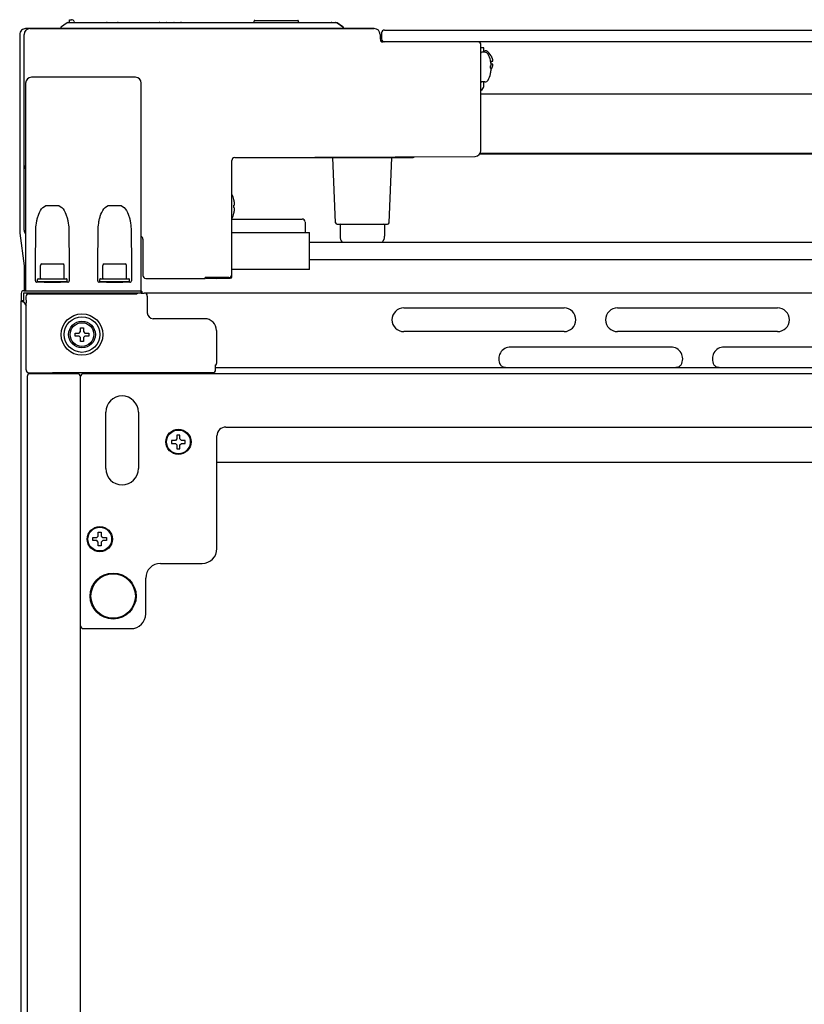
# Model space of a CAD drawing. Units: millimetres. Extents: x -10733 to -5990, y 4098 to 7122.
# Drawn here: x -7987 to -7722, y 6743 to 7075 of the extents above; entities that cross this region are included whole.
import ezdxf

# ---------------------------------------------------------------- set-up
doc = ezdxf.new("R2010")
doc.units = ezdxf.units.MM
doc.header["$LTSCALE"] = 346.5
doc.layers.get('0').update_dxf_attribs({"linetype": 'CONTINUOUS'})
doc.layers.add('ASSI', color=7, linetype='CONTINUOUS')
doc.layers.add('GEOM', color=7, linetype='CONTINUOUS')

msp = doc.modelspace()

# ---------------------------------------------------------------- linework, layer by layer
at = {"color": 7, "linetype": 'Continuous'}
for p, q in [((-7970.53, 7073.92), (-7972.49, 7072.64)), ((-7970.53, 7073.92), (-7972.48, 7072.64)), ((-7970.25, 7074), (-7879.83, 7074)), ((-7970.08, 7074), (-7969.73, 7074)), ((-7969.74, 7074), (-7969.74, 7075)), ((-7969.74, 7075), (-7969.1, 7075)), ((-7957.08, 7074.05), (-7932.34, 7074.05)), ((-7907.54, 7074.25), (-7907.54, 7074.5)), ((-7907.29, 7074.75), (-7892.79, 7074.75)), ((-7892.54, 7074.25), (-7892.54, 7074.5)), ((-7881.28, 7074), (-7881.59, 7074)), ((-7880.36, 7074), (-7880.16, 7074)), ((-7880, 7074), (-7880.04, 7074)), ((-7877.6, 7072.64), (-7879.56, 7073.92)), ((-7879.56, 7073.92), (-7877.6, 7072.64)), ((-7983.04, 7072), (-7984.54, 7072)), ((-7983.04, 7072), (-7867.04, 7072)), ((-7867.04, 7072), (-7982.91, 7072)), ((-7972.71, 7072.24), (-7972.72, 7072)), ((-7972.68, 7072.39), (-7972.71, 7072.24)), ((-7972.48, 7072.64), (-7972.53, 7072.61)), ((-7877.53, 7072.59), (-7877.6, 7072.64)), ((-7877.46, 7072.5), (-7877.53, 7072.59)), ((-7877.43, 7072.46), (-7877.46, 7072.5)), ((-7877.38, 7072.3), (-7877.43, 7072.46)), ((-7877.37, 7072.24), (-7877.38, 7072.3)), ((-7877.37, 7072.24), (-7877.36, 7072)), ((-7864.54, 7070.51), (-7864.54, 7068.51)), ((-7863.54, 7071.51), (-7508.54, 7071.51)), ((-7986.54, 7070), (-7986.54, 7003)), ((-7985.04, 7004), (-7985.04, 7070)), ((-7865.04, 7070), (-7865.04, 7068.5)), ((-7865.04, 7070), (-7865.04, 7068.5)), ((-7865.04, 7070), (-7865.04, 7068.5)), ((-7832.04, 7067.5), (-7864.04, 7067.5)), ((-7509.54, 7067.51), (-7863.54, 7067.51)), ((-7831.04, 7030.91), (-7831.04, 7066.5)), ((-7830.04, 7065.5), (-7831.04, 7065.5)), ((-7829.75, 7064), (-7830.79, 7064)), ((-7830.04, 7064), (-7830.04, 7065.5)), ((-7829.44, 7064.5), (-7829.64, 7064.5)), ((-7827.85, 7061.3), (-7827.84, 7061.3)), ((-7827.6, 7062.8), (-7827.56, 7062.8)), ((-7827.6, 7061), (-7827.05, 7061)), ((-7827.05, 7060), (-7827.6, 7060)), ((-7827.6, 7059.57), (-7827.58, 7059.6)), ((-7827.56, 7058.2), (-7827.6, 7058.2)), ((-7947.54, 7055.6), (-7982.54, 7055.6)), ((-7829.75, 7054), (-7830.79, 7054)), ((-7830.04, 7052.91), (-7830.04, 7054)), ((-7827.84, 7056.7), (-7827.85, 7056.7)), ((-7984.54, 7053.6), (-7984.54, 6994.22)), ((-7945.54, 7014.42), (-7945.54, 7053.6)), ((-7831.04, 7051.08), (-7830.63, 7051.5)), ((-7541.04, 7049.85), (-7831.04, 7049.85)), ((-7915.04, 6988.29), (-7915.04, 7027.5)), ((-7914.05, 7028.5), (-7833.03, 7028.86)), ((-7914.05, 7028.5), (-7854.46, 7028.5)), ((-7880.06, 7006.48), (-7881.02, 7028.5)), ((-7862.02, 7006.48), (-7861.06, 7028.5)), ((-7854.46, 7028.5), (-7854.46, 7028.76)), ((-7540.33, 7029.6), (-7831.5, 7029.6)), ((-7540.58, 7029.85), (-7831.34, 7029.85)), ((-7945.54, 6983.6), (-7945.54, 7014.42)), ((-7914.35, 7014.3), (-7914.34, 7014.3)), ((-7977.11, 7012.38), (-7973.97, 7012.38)), ((-7956.11, 7012.38), (-7952.97, 7012.38)), ((-7914.1, 7012.57), (-7914.08, 7012.6)), ((-7915.04, 7007.75), (-7891.35, 7007.75)), ((-7914.34, 7009.7), (-7914.35, 7009.7)), ((-7890.35, 7006.76), (-7890.29, 7003.25)), ((-7986.54, 7003), (-7985.04, 6992)), ((-7981.22, 6992.33), (-7981.11, 7003.87)), ((-7969.97, 7003.87), (-7969.87, 6992.33)), ((-7960.22, 6992.33), (-7960.11, 7003.87)), ((-7948.97, 7003.87), (-7948.87, 6992.33)), ((-7945.04, 7001), (-7945.04, 6988.75)), ((-7915.04, 7003.25), (-7888.79, 7003.25)), ((-7888.79, 6990.75), (-7888.79, 7003.25)), ((-7888.79, 7000), (-7457.04, 7000)), ((-7984.54, 6994.22), (-7984.54, 6983.6)), ((-7985.04, 6992), (-7985.04, 6991.43)), ((-7985.04, 6992), (-7985.03, 6992)), ((-7985.04, 6991.43), (-7985.04, 6991.15)), ((-7985.04, 6991.15), (-7985.04, 6983.48)), ((-7981.22, 6986.92), (-7981.22, 6992.33)), ((-7979.54, 6987.8), (-7979.54, 6992.1)), ((-7979.04, 6992.6), (-7972.04, 6992.6)), ((-7971.54, 6987.8), (-7971.54, 6992.1)), ((-7969.87, 6992.33), (-7969.87, 6986.92)), ((-7960.22, 6986.92), (-7960.22, 6992.33)), ((-7958.54, 6987.8), (-7958.54, 6992.1)), ((-7958.04, 6992.6), (-7951.04, 6992.6)), ((-7950.54, 6987.8), (-7950.54, 6992.1)), ((-7948.87, 6992.33), (-7948.87, 6986.92)), ((-7888.79, 6990.75), (-7915.04, 6990.75)), ((-7457.04, 6994), (-7888.79, 6994)), ((-7980.54, 6986.8), (-7980.54, 6987.4)), ((-7980.34, 6987.6), (-7970.74, 6987.6)), ((-7979.34, 6987.6), (-7971.74, 6987.6)), ((-7970.54, 6986.8), (-7970.54, 6987.4)), ((-7959.54, 6986.8), (-7959.54, 6987.4)), ((-7959.34, 6987.6), (-7949.74, 6987.6)), ((-7958.34, 6987.6), (-7950.74, 6987.6)), ((-7949.54, 6986.8), (-7949.54, 6987.4)), ((-7944.04, 6987.75), (-7924.04, 6987.75)), ((-7923.55, 6987.78), (-7920.04, 6987.75)), ((-7920.04, 6987.75), (-7915.54, 6987.79)), ((-7970.37, 6986.42), (-7980.72, 6986.42)), ((-7970.74, 6986.6), (-7980.34, 6986.6)), ((-7978.04, 6986.6), (-7978.04, 6986.5)), ((-7973.04, 6986.6), (-7973.04, 6986.5)), ((-7949.37, 6986.42), (-7959.72, 6986.42)), ((-7949.74, 6986.6), (-7959.34, 6986.6)), ((-7957.04, 6986.6), (-7957.04, 6986.5)), ((-7952.04, 6986.6), (-7952.04, 6986.5)), ((-7986.04, 6982.8), (-7986.04, 6982.7)), ((-7986.04, 6982.8), (-7986.04, 6982.8)), ((-7986.04, 6982.7), (-7986.04, 6980.13)), ((-7985.24, 6982.7), (-7985.24, 6980.13)), ((-7985.14, 6983.6), (-7945.54, 6983.6)), ((-7985.14, 6982.8), (-7985.14, 6982.7)), ((-7945.54, 6982.8), (-7985.14, 6982.8)), ((-7984.42, 6981.55), (-7984.42, 6981.22)), ((-7984.04, 6982.33), (-7984.04, 6982.8)), ((-7983.42, 6982.55), (-7947.51, 6982.55)), ((-7971.04, 6982.8), (-7971.04, 6982.55)), ((-7946.57, 6982.78), (-7947.01, 6982.56)), ((-7945.54, 6982.8), (-7945.54, 6983.6)), ((-7945.54, 6982.8), (-7944.54, 6982.8)), ((-7427.54, 6982.8), (-7944.54, 6982.8)), ((-7943.54, 6981.8), (-7943.54, 6976.15)), ((-7986.04, 6426.5), (-7986.04, 6980.13)), ((-7985.24, 6980.13), (-7986.04, 6980.13)), ((-7985.14, 6979.72), (-7985.24, 6979.75)), ((-7985.14, 6979.72), (-7984.41, 6978.45)), ((-7984.41, 6956.93), (-7984.41, 6977.84)), ((-7857.04, 6977.8), (-7803.04, 6977.8)), ((-7785.04, 6977.8), (-7731.04, 6977.8)), ((-7924.19, 6974.15), (-7941.54, 6974.15)), ((-7966.04, 6969.8), (-7966.04, 6971.1)), ((-7966.04, 6971.1), (-7965.04, 6971.1)), ((-7965.04, 6971.1), (-7965.04, 6969.8)), ((-7967.84, 6968.3), (-7967.84, 6969.3)), ((-7967.84, 6969.3), (-7966.54, 6969.3)), ((-7966.54, 6968.3), (-7967.84, 6968.3)), ((-7966.54, 6969.3), (-7966.04, 6969.8)), ((-7966.04, 6967.8), (-7966.54, 6968.3)), ((-7966.04, 6966.5), (-7966.04, 6967.8)), ((-7965.04, 6969.8), (-7964.54, 6969.3)), ((-7964.54, 6968.3), (-7965.04, 6967.8)), ((-7965.04, 6967.8), (-7965.04, 6966.5)), ((-7964.54, 6969.3), (-7963.24, 6969.3)), ((-7963.24, 6968.3), (-7964.54, 6968.3)), ((-7963.24, 6969.3), (-7963.24, 6968.3)), ((-7920.19, 6970.15), (-7920.19, 6959.06)), ((-7803.04, 6969.8), (-7857.04, 6969.8)), ((-7731.04, 6969.8), (-7785.04, 6969.8)), ((-7965.04, 6966.5), (-7966.04, 6966.5)), ((-7767.04, 6964.6), (-7821.04, 6964.6)), ((-7695.04, 6964.6), (-7749.04, 6964.6)), ((-7920.5, 6957.38), (-7920.49, 6957.72)), ((-7451.59, 6957.6), (-7920.5, 6957.6)), ((-7920.49, 6958), (-7920.48, 6958.24)), ((-7920.49, 6957.72), (-7920.49, 6958)), ((-7984.04, 6954.6), (-7984.04, 6428.6)), ((-7983.41, 6955.93), (-7975.53, 6955.93)), ((-7967.04, 6955.6), (-7983.04, 6955.6)), ((-7982.04, 6955.8), (-7971.04, 6955.8)), ((-7973.55, 6955.95), (-7973.54, 6955.95)), ((-7973.54, 6955.95), (-7921.5, 6955.95)), ((-7971.42, 6955.95), (-7971.33, 6955.8)), ((-7971.04, 6955.95), (-7971.04, 6955.8)), ((-7966.04, 6428.6), (-7966.04, 6954.6)), ((-7407.04, 6955.6), (-7965.04, 6955.6)), ((-7920.5, 6956.95), (-7920.5, 6957.38)), ((-7957.54, 6923.6), (-7957.54, 6942.6)), ((-7946.54, 6942.6), (-7946.54, 6923.6)), ((-7917.04, 6937.6), (-7455.04, 6937.6)), ((-7932.54, 6934.9), (-7933.54, 6934.9)), ((-7933.54, 6934.9), (-7933.54, 6933.6)), ((-7932.54, 6933.6), (-7932.54, 6934.9)), ((-7920.04, 6896.6), (-7920.04, 6934.6)), ((-7934.04, 6933.1), (-7935.34, 6933.1)), ((-7935.34, 6933.1), (-7935.34, 6932.1)), ((-7935.34, 6932.1), (-7934.04, 6932.1)), ((-7933.54, 6933.6), (-7934.04, 6933.1)), ((-7934.04, 6932.1), (-7933.54, 6931.6)), ((-7933.54, 6931.6), (-7933.54, 6930.3)), ((-7932.04, 6933.1), (-7932.54, 6933.6)), ((-7932.54, 6931.6), (-7932.04, 6932.1)), ((-7932.54, 6930.3), (-7932.54, 6931.6)), ((-7930.74, 6933.1), (-7932.04, 6933.1)), ((-7932.04, 6932.1), (-7930.74, 6932.1)), ((-7930.74, 6932.1), (-7930.74, 6933.1)), ((-7933.54, 6930.3), (-7932.54, 6930.3)), ((-7452.04, 6925.6), (-7920.04, 6925.6)), ((-7960.04, 6900.8), (-7960.04, 6902.1)), ((-7960.04, 6902.1), (-7959.04, 6902.1)), ((-7959.04, 6902.1), (-7959.04, 6900.8)), ((-7961.84, 6899.3), (-7961.84, 6900.3)), ((-7961.84, 6900.3), (-7960.54, 6900.3)), ((-7960.54, 6899.3), (-7961.84, 6899.3)), ((-7960.54, 6900.3), (-7960.04, 6900.8)), ((-7960.04, 6898.8), (-7960.54, 6899.3)), ((-7960.04, 6897.5), (-7960.04, 6898.8)), ((-7959.04, 6900.8), (-7958.54, 6900.3)), ((-7958.54, 6899.3), (-7959.04, 6898.8)), ((-7959.04, 6898.8), (-7959.04, 6897.5)), ((-7958.54, 6900.3), (-7957.24, 6900.3)), ((-7957.24, 6899.3), (-7958.54, 6899.3)), ((-7957.24, 6900.3), (-7957.24, 6899.3)), ((-7959.04, 6897.5), (-7960.04, 6897.5)), ((-7939.04, 6891.6), (-7925.04, 6891.6)), ((-7944.04, 6874.6), (-7944.04, 6886.6)), ((-7965.04, 6869.6), (-7949.04, 6869.6))]:
    msp.add_line(p, q, dxfattribs=at)
for points in [[(-7972.53, 7072.61), (-7972.62, 7072.52), (-7972.68, 7072.39)], [(-7877.47, 7072.52), (-7877.49, 7072.55), (-7877.52, 7072.58), (-7877.56, 7072.61), (-7877.59, 7072.64), (-7877.6, 7072.64)], [(-7877.39, 7072.38), (-7877.41, 7072.41), (-7877.42, 7072.45), (-7877.44, 7072.49), (-7877.47, 7072.52)], [(-7877.37, 7072.24), (-7877.37, 7072.27), (-7877.38, 7072.3), (-7877.38, 7072.34), (-7877.39, 7072.38)], [(-7920.48, 6958.24), (-7920.48, 6958.42), (-7920.48, 6958.5), (-7920.48, 6958.56), (-7920.47, 6958.61), (-7920.47, 6958.64), (-7920.47, 6958.65)]]:
    msp.add_lwpolyline(points, dxfattribs=at)
for centre, radius in [((-7965.54, 6968.8), 7), ((-7965.54, 6968.8), 6), ((-7965.54, 6968.8), 4.5), ((-7965.54, 6968.8), 4), ((-7933.04, 6932.6), 4.25), ((-7933.04, 6932.6), 4), ((-7959.54, 6899.8), 4.25), ((-7959.54, 6899.8), 4), ((-7955.04, 6880.6), 7.75), ((-7955.04, 6880.6), 7.49)]:
    msp.add_circle(centre, radius, dxfattribs=at)
for centre, radius, start, end in [((-7970.25, 7073.5), 0.5, 90, 97.5808), ((-7969.1, 7074), 1, 22.0243, 90), ((-7967.24, 7074.75), 1, 202.0243, 228.6912), ((-7957.08, 7073.8), 0.25, 90, 125.431), ((-7939.34, 7073.8), 0.25, 90, 125.4986), ((-7937.06, 7073.8), 0.25, 54.492, 90), ((-7934.48, 7073.8), 0.25, 90, 126.5128), ((-7908.04, 7074.25), 0.5, 329.3637, 360), ((-7907.29, 7074.5), 0.25, 90, 180), ((-7892.79, 7074.5), 0.25, 360, 90), ((-7892.04, 7074.25), 0.5, 180, 210.6363), ((-7879.83, 7073.5), 0.5, 56.9322, 90.0007), ((-7984.54, 7070), 2, 89.9964, 180.0036), ((-7983.04, 7070), 2, 90, 180), ((-7972.21, 7072.22), 0.5, 123.0668, 178), ((-7971.48, 7073), 0.25, 90, 123.0686), ((-7877.87, 7072.22), 0.5, 2, 56.9332), ((-7863.54, 7070.51), 1, 90, 180), ((-7863.54, 7068.51), 1, 180, 270), ((-7830.79, 7063.75), 0.25, 90, 180), ((-7829.64, 7064.1), 0.4, 90, 157.5), ((-7829.75, 7062.75), 1.25, 28.6021, 90), ((-7829.44, 7064.1), 0.4, 59.6988, 90), ((-7831.66, 7060.3), 4.8, 31.3727, 59.6988), ((-7836.62, 7059), 9.08, 14.6676, 28.6021), ((-7836.51, 7059.07), 8.95, 12.6308, 14.3943), ((-7836.52, 7059.07), 8.95, 4.1992, 12.6256), ((-7831.65, 7060.31), 4.75, 28.9687, 31.5341), ((-7831.35, 7060.5), 3.79, 0.0089, 7.5987), ((-7831.35, 7060.5), 3.79, 352.4013, 359.9911), ((-7831.64, 7060.31), 4.75, 28.0074, 28.9684), ((-7831.64, 7060.31), 4.75, 26.6813, 28.0074), ((-7831.64, 7060.32), 4.74, 25.5402, 26.6812), ((-7831.64, 7060.32), 4.74, 24.5722, 25.5402), ((-7831.63, 7060.32), 4.73, 23.3175, 24.5722), ((-7831.63, 7060.32), 4.73, 22.5474, 23.3174), ((-7831.62, 7060.32), 4.72, 21.0025, 22.5476), ((-7831.61, 7060.33), 4.72, 20.5181, 21.0023), ((-7831.6, 7060.33), 4.7, 18.4656, 20.5187), ((-7831.58, 7060.34), 4.68, 17.3773, 18.465), ((-7831.57, 7060.34), 4.67, 16.3949, 17.3772), ((-7831.54, 7060.35), 4.64, 14.3176, 16.3964), ((-7829.03, 7061.24), 2.01, 5.1401, 7.2744), ((-7829.04, 7061.25), 2.01, 352.7259, 354.7415), ((-7829.01, 7061.25), 1.98, 4.2856, 5.1372), ((-7829, 7061.25), 1.97, 355.3984, 356.7833), ((-7829.01, 7061.25), 1.98, 354.7442, 355.3991), ((-7829, 7061.25), 1.97, 3.0233, 4.286), ((-7828.99, 7061.25), 1.96, 1.9964, 3.0228), ((-7828.98, 7061.25), 1.95, 0.9261, 1.9964), ((-7828.98, 7061.25), 1.95, 358.8459, 0.9258), ((-7828.98, 7061.25), 1.96, 357.6234, 358.8455), ((-7828.99, 7061.25), 1.96, 356.7841, 357.6235), ((-7836.62, 7059), 8.79, 357.391, 2.609), ((-7836.52, 7058.92), 8.95, 347.3743, 355.8008), ((-7831.65, 7060.68), 4.75, 328.466, 330.6408), ((-7831.66, 7060.7), 4.8, 327.8562, 328.6273), ((-7836.5, 7059.08), 8.94, 3.3503, 4.1929), ((-7836.5, 7058.92), 8.94, 355.8071, 356.6497), ((-7831.65, 7060.68), 4.75, 330.641, 331.0316), ((-7831.64, 7060.68), 4.75, 331.0316, 331.9926), ((-7831.64, 7060.68), 4.75, 331.9926, 333.3187), ((-7831.64, 7060.68), 4.74, 333.3188, 334.4598), ((-7831.64, 7060.68), 4.74, 334.4598, 335.4278), ((-7831.63, 7060.68), 4.73, 335.4278, 336.6825), ((-7831.63, 7060.67), 4.73, 336.6826, 337.4526), ((-7831.62, 7060.67), 4.72, 337.4524, 338.9975), ((-7831.61, 7060.67), 4.72, 338.9977, 339.4819), ((-7831.6, 7060.66), 4.7, 339.4813, 341.5344), ((-7831.58, 7060.66), 4.68, 341.535, 342.6227), ((-7831.57, 7060.65), 4.67, 342.6228, 343.6051), ((-7831.54, 7060.64), 4.64, 343.6036, 345.6824), ((-7829.04, 7059.74), 2.01, 5.2585, 7.2741), ((-7829.03, 7059.75), 2.01, 352.7256, 354.8598), ((-7829.01, 7059.75), 1.98, 4.6009, 5.2558), ((-7829, 7059.75), 1.97, 3.2167, 4.6016), ((-7829.01, 7059.75), 1.98, 354.8627, 355.7144), ((-7828.99, 7059.75), 1.96, 2.3765, 3.2159), ((-7828.98, 7059.75), 1.95, 1.1545, 2.3767), ((-7828.98, 7059.75), 1.95, 359.0741, 1.1541), ((-7828.98, 7059.75), 1.95, 358.0037, 359.0738), ((-7828.99, 7059.75), 1.96, 356.9771, 358.0037), ((-7829, 7059.75), 1.97, 355.714, 356.9766), ((-7982.54, 7053.6), 2, 90.0089, 179.9911), ((-7947.54, 7053.6), 2, 0.0025, 89.9975), ((-7830.79, 7054.25), 0.25, 180, 270), ((-7829.75, 7055.25), 1.25, 270, 331.3979), ((-7836.62, 7059), 9.08, 331.3979, 345.3324), ((-7836.51, 7058.92), 8.95, 345.6057, 347.3692), ((-7832.04, 7052.91), 2, 315, 360), ((-7833.13, 7030.95), 2.09, 272.7947, 358.9443), ((-7854.46, 7030.5), 2, 270, 300.0343), ((-7923.12, 7012), 9.08, 14.6676, 26.9651), ((-7923.01, 7012.07), 8.95, 12.6308, 14.3943), ((-7923.02, 7012.07), 8.95, 4.1992, 12.6256), ((-7923.12, 7012), 8.79, 357.391, 2.609), ((-7923.02, 7011.92), 8.95, 347.3743, 355.8008), ((-7923, 7012.08), 8.94, 3.3503, 4.1929), ((-7923, 7011.92), 8.94, 355.8071, 356.6497), ((-7923.12, 7012), 9.08, 333.0349, 345.3324), ((-7923.01, 7011.92), 8.95, 345.6057, 347.3692), ((-7891.35, 7006.75), 1, 1, 90), ((-7979.04, 6992.1), 0.5, 90, 180), ((-7972.04, 6992.1), 0.5, 0, 90), ((-7958.04, 6992.1), 0.5, 90, 180), ((-7951.04, 6992.1), 0.5, 0, 90), ((-7980.34, 6987.4), 0.2, 90, 180), ((-7979.34, 6987.8), 0.2, 180, 270), ((-7971.74, 6987.8), 0.2, 270, 0), ((-7970.74, 6987.4), 0.2, 0, 90), ((-7959.34, 6987.4), 0.2, 90, 180), ((-7958.34, 6987.8), 0.2, 180, 270), ((-7950.74, 6987.8), 0.2, 270, 0), ((-7949.74, 6987.4), 0.2, 0, 90), ((-7923.54, 6988.28), 0.5, 215.9139, 269.5), ((-7915.54, 6988.29), 0.5, 270.5, 360), ((-7980.72, 6986.92), 0.499, 179.947, 270.053), ((-7980.34, 6986.8), 0.2, 180, 270), ((-7970.74, 6986.8), 0.2, 270, 0), ((-7970.37, 6986.92), 0.499, 269.9471, 0.0529), ((-7959.72, 6986.92), 0.499, 179.947, 270.053), ((-7959.34, 6986.8), 0.2, 180, 270), ((-7949.74, 6986.8), 0.2, 270, 0), ((-7949.37, 6986.92), 0.499, 269.9471, 0.0529), ((-7985.14, 6982.7), 0.9, 90, 180), ((-7985.14, 6982.7), 0.1, 90, 180), ((-7946.04, 6982.7), 0.9, 6.3806, 56.251), ((-7857.04, 6973.8), 4, 90, 270), ((-7803.04, 6973.8), 4, 270, 90), ((-7785.04, 6973.8), 4, 90, 270), ((-7731.04, 6973.8), 4, 270, 90), ((-7821.04, 6960.6), 4, 90, 210), ((-7767.04, 6960.6), 4, 330, 90), ((-7749.04, 6960.6), 4, 90, 210), ((-7921.2, 6959.07), 1.01, 315.003, 329.3545), ((-7983.04, 6954.6), 1, 90, 180), ((-7982.04, 6953.8), 2, 90, 115.803), ((-7967.04, 6954.6), 1, 0, 90), ((-7965.04, 6954.6), 1, 90, 180), ((-7921.5, 6956.95), 1, 270.0066, 359.6978), ((-7952.04, 6942.6), 5.5, 0, 180), ((-7917.04, 6934.6), 3, 90, 180), ((-7952.04, 6923.6), 5.5, 180, 0), ((-7959.54, 6893.8), 4.75, 131.4767, 133.9687), ((-7959.54, 6893.8), 4.75, 46.0313, 48.5233), ((-7925.04, 6896.6), 5, 270, 0), ((-7939.04, 6886.6), 5, 90, 180), ((-7949.04, 6874.6), 5, 270, 0), ((-7965.04, 6870.6), 1, 180, 270)]:
    msp.add_arc(centre, radius, start, end, dxfattribs=at)
for centre, major_axis, ratio, start_param, end_param in [((-7867.04, 7070), (1.41, 1.41), 0.999695, -0.785246, 0.785246), ((-7864.04, 7068.5), (-0.707, -0.707), 0.999695, -0.785246, 0.785246), ((-7832.04, 7066.5), (0, 1), 0.999848, -1.570796, 0), ((-7914.04, 7027.5), (0.709, -0.706), 0.999697, 2.358527, 3.924658), ((-7985.02, 7024.71), (0, 2), 0.008727, 1.000756, 1.570796), ((-7983.04, 7004), (0.89, 1.79), 0.99981, -4.248696, -3.525843), ((-7946.04, 7001), (-0.707, -0.707), 0.999695, 2.356347, 3.397232), ((-7944.04, 6988.75), (0.707, 0.707), 0.999695, 2.356347, 3.926839), ((-7916.04, 6989.01), (-0.707, 0.707), 0.999695, -3.926839, -2.356347), ((-7975.54, 6986.52), (2.75, 0), 0.017455, 2.734531, 6.690247), ((-7954.54, 6986.52), (2.75, 0), 0.017455, 2.734531, 6.690247), ((-7983.42, 6981.55), (-0.447, 0.895), 0.99981, -0.463541, 1.107103), ((-7984.41, 6981.21), (0, 1.84), 0.004753, 1.563477, 2.722757), ((-7947.51, 6982.56), (0.5, 0), 0.017455, 4.712389, 6.248279), ((-7945.58, 6982.78), (1, 0), 0.017455, 1.570796, 3.106686), ((-7944.54, 6981.8), (0.707, 0.707), 0.999695, 5.497939, 7.068431), ((-7984.42, 6977.86), (0, 1.84), 0.004753, 4.70507, 5.864349), ((-7941.54, 6976.15), (1.41, 1.41), 0.999695, 2.356347, 3.926839), ((-7924.19, 6970.15), (2.83, 2.83), 0.999695, 5.497939, 7.068431), ((-7921.19, 6959.06), (0.707, 0.707), 0.999695, 4.96393, 5.497939), ((-7983.41, 6956.93), (0.707, 0.707), 0.999924, 2.356233, 3.926953)]:
    msp.add_ellipse(centre, major_axis=major_axis, ratio=ratio, start_param=start_param, end_param=end_param, dxfattribs=at)
for points in [[(-7970.35, 7073.99), (-7970.41, 7073.98), (-7970.47, 7073.95), (-7970.5, 7073.9)], [(-7953.4, 7074), (-7953.43, 7074.03), (-7953.47, 7074.05), (-7953.52, 7074.05)], [(-7946.82, 7074), (-7946.81, 7074.02), (-7946.79, 7074.05), (-7946.76, 7074.05)], [(-7932.02, 7074), (-7932.12, 7074.03), (-7932.24, 7074.05), (-7932.34, 7074.05)], [(-7827.6, 7058.42), (-7827.65, 7058.51), (-7827.75, 7058.55), (-7827.85, 7058.6)], [(-7914.1, 7011.42), (-7914.15, 7011.51), (-7914.25, 7011.55), (-7914.35, 7011.6)]]:
    msp.add_open_spline(points, degree=3, dxfattribs=at)
for points, knots in [([(-7970.25, 7074), (-7970.27, 7074), (-7970.3, 7074), (-7970.33, 7073.99), (-7970.35, 7073.99)], [0, 0, 0, 0, 0.497359, 1, 1, 1, 1]), ([(-7827.85, 7059.4), (-7827.82, 7059.41), (-7827.73, 7059.46), (-7827.64, 7059.52), (-7827.6, 7059.57)], [0, 0, 0, 0, 0.314454, 1, 1, 1, 1]), ([(-7827.58, 7058.4), (-7827.58, 7058.4), (-7827.59, 7058.41), (-7827.59, 7058.42), (-7827.6, 7058.42)], [0, 0, 0, 0, 0.489527, 1, 1, 1, 1]), ([(-7981.11, 7003.87), (-7981.1, 7004.7), (-7981.01, 7005.93), (-7980.71, 7007.58), (-7980.1, 7009.86), (-7978.73, 7012.38), (-7977.11, 7012.38)], [0, 0, 0, 0, 0.251944, 0.37828, 0.505027, 1, 1, 1, 1]), ([(-7973.97, 7012.38), (-7972.35, 7012.38), (-7970.98, 7009.86), (-7970.37, 7007.58), (-7970.07, 7005.93), (-7969.98, 7004.7), (-7969.97, 7003.87)], [0, 0, 0, 0, 0.494966, 0.621715, 0.748052, 1, 1, 1, 1]), ([(-7960.11, 7003.87), (-7960.1, 7004.7), (-7960.01, 7005.93), (-7959.71, 7007.58), (-7959.1, 7009.86), (-7957.73, 7012.38), (-7956.11, 7012.38)], [0, 0, 0, 0, 0.251944, 0.37828, 0.505027, 1, 1, 1, 1]), ([(-7952.97, 7012.38), (-7951.35, 7012.38), (-7949.98, 7009.86), (-7949.37, 7007.58), (-7949.07, 7005.93), (-7948.98, 7004.7), (-7948.97, 7003.87)], [0, 0, 0, 0, 0.494966, 0.621715, 0.748052, 1, 1, 1, 1]), ([(-7914.35, 7012.4), (-7914.32, 7012.41), (-7914.23, 7012.46), (-7914.14, 7012.52), (-7914.1, 7012.57)], [0, 0, 0, 0, 0.314454, 1, 1, 1, 1]), ([(-7914.08, 7011.4), (-7914.08, 7011.4), (-7914.09, 7011.41), (-7914.09, 7011.42), (-7914.1, 7011.42)], [0, 0, 0, 0, 0.489527, 1, 1, 1, 1]), ([(-7985.14, 6982.76), (-7985.13, 6982.76), (-7985.1, 6982.78), (-7985.07, 6982.8), (-7985.04, 6982.8)], [0, 0, 0, 0, 0.27562, 1, 1, 1, 1]), ([(-7985.24, 6979.75), (-7985.35, 6979.78), (-7985.5, 6979.82), (-7985.69, 6979.89), (-7985.81, 6979.93), (-7985.9, 6979.98), (-7985.99, 6980.03), (-7986.04, 6980.09), (-7986.04, 6980.13)], [0, 0, 0, 0, 0.359224, 0.519996, 0.661923, 0.781448, 0.876576, 1, 1, 1, 1]), ([(-7985.14, 6979.72), (-7985.17, 6979.78), (-7985.22, 6979.92), (-7985.24, 6980.06), (-7985.24, 6980.13)], [0, 0, 0, 0, 0.511491, 1, 1, 1, 1]), ([(-7821.04, 6957.6), (-7821.37, 6957.6), (-7821.85, 6957.59), (-7822.49, 6957.62), (-7822.96, 6957.66), (-7823.4, 6957.76), (-7823.82, 6957.94), (-7824.2, 6958.23), (-7824.41, 6958.47), (-7824.51, 6958.6)], [0, 0, 0, 0, 0.259452, 0.386097, 0.509333, 0.62932, 0.748478, 0.871282, 1, 1, 1, 1]), ([(-7763.58, 6958.6), (-7763.67, 6958.47), (-7763.88, 6958.23), (-7764.26, 6957.94), (-7764.68, 6957.76), (-7765.12, 6957.66), (-7765.59, 6957.62), (-7766.23, 6957.59), (-7766.71, 6957.6), (-7767.04, 6957.6)], [0, 0, 0, 0, 0.128718, 0.251522, 0.37068, 0.490667, 0.613903, 0.740548, 1, 1, 1, 1]), ([(-7749.04, 6957.6), (-7749.37, 6957.6), (-7749.85, 6957.59), (-7750.49, 6957.62), (-7750.96, 6957.66), (-7751.4, 6957.76), (-7751.82, 6957.94), (-7752.2, 6958.23), (-7752.41, 6958.47), (-7752.51, 6958.6)], [0, 0, 0, 0, 0.259452, 0.386097, 0.509333, 0.62932, 0.748478, 0.871282, 1, 1, 1, 1]), ([(-7974.53, 6955.94), (-7974.64, 6955.93), (-7974.97, 6955.94), (-7975.31, 6955.93), (-7975.53, 6955.93)], [0, 0, 0, 0, 0.32946, 1, 1, 1, 1]), ([(-7974.53, 6955.94), (-7974.41, 6955.95), (-7974.09, 6955.94), (-7973.76, 6955.95), (-7973.55, 6955.95)], [0, 0, 0, 0, 0.361478, 1, 1, 1, 1])]:
    msp.add_open_spline(points, degree=3, knots=knots, dxfattribs=at)
at = {"layer": 'ASSI', "color": 7, "linetype": 'Continuous'}
for p, q in [((-7878.54, 7005.75), (-7878.54, 7001.95)), ((-7863.54, 7005.75), (-7863.54, 7001.95))]:
    msp.add_line(p, q, dxfattribs=at)
at = {"layer": 'GEOM', "color": 7, "linetype": 'Continuous'}
for p, q in [((-7879.56, 7006), (-7862.52, 7006)), ((-7924.04, 6987.75), (-7924.04, 6988)), ((-7916.04, 6988.01), (-7923.54, 6988.01))]:
    msp.add_line(p, q, dxfattribs=at)
for centre, radius, start, end in [((-7879.56, 7006.5), 0.5, 182.5, 270), ((-7878.29, 7005.75), 0.25, 90, 180), ((-7863.79, 7005.75), 0.25, 360, 90), ((-7862.52, 7006.5), 0.5, 270, 357.5), ((-7875.54, 7001.95), 3, 180, 220.7412), ((-7866.54, 7001.95), 3, 319.2588, 360)]:
    msp.add_arc(centre, radius, start, end, dxfattribs=at)
msp.add_ellipse((-7923.54, 6988), major_axis=(0.5, 0), ratio=0.017455, start_param=1.570796, end_param=3.141593, dxfattribs=at)

doc.saveas('drawing.dxf')
